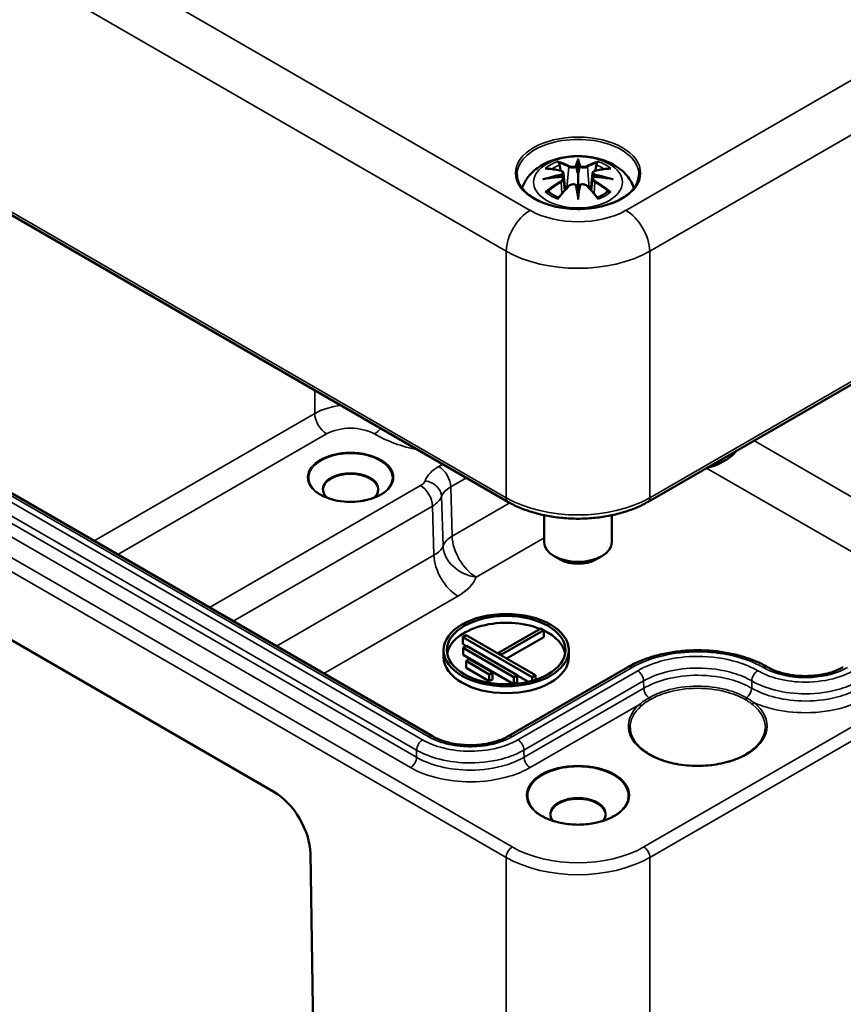
# Model space of a CAD drawing. Units: millimetres. Extents: x 0 to 594, y 0 to 420.
# Drawn here: x 178 to 226, y 275 to 333 of the extents above; entities that cross this region are included whole.
import ezdxf

# ---------------------------------------------------------------- set-up
doc = ezdxf.new("R2010")
doc.units = ezdxf.units.MM
for name, color, linetype, lineweight in [('Bemaßung (ISO)', 7, 'Continuous', 25), ('Sichtbar (ISO)', 7, 'Continuous', 50), ('Sichtbar schmal (ISO)', 7, 'Continuous', 35)]:
    doc.layers.add(name, color=color, linetype=linetype, lineweight=lineweight)
doc.styles.add('Notiztext (DIN)', font='isocpeur.ttf')
doc.dimstyles.new('Standard (DIN)', dxfattribs={"dimtxt": 3.5, "dimasz": 2.5, "dimexe": 3.175, "dimexo": 0.8, "dimgap": 0.8, "dimtad": 1, "dimrnd": 1e-08, "dimzin": 0, "dimtxsty": 'Notiztext (DIN)', "dimcen": 0.09, "dimdle": 10, "dimclrd": 256, "dimclre": 256, "dimclrt": 256, "dimadec": 0, "dimazin": 0, "dimtfac": 1, "dimtmove": 0, "dimatfit": 3, "dimfxl": 1, "dimtolj": 1, "dimtzin": 0, "dimlwd": -1, "dimlwe": -1, "dimarcsym": 0})

# ---------------------------------------------------------------- blocks, each defined once
blk = doc.blocks.new('*D32')
at = {"layer": 'Bemaßung (ISO)', "transparency": 16777216}
for p, q in [((156.255, 291.376), (156.926, 247.337)), ((195.355, 255.165), (195.817, 224.884)), ((159.035, 249.786), (193.596, 229.832))]:
    blk.add_line(p, q, dxfattribs=at)
for points in [[(159.243, 250.147), (158.827, 249.425), (156.87, 251.036)], [(193.804, 230.193), (193.387, 229.472), (195.761, 228.582)]]:
    blk.add_solid(points, dxfattribs=at)
at = {"layer": 'Defpoints', "color": 0, "transparency": 16777216}
for p in [(156.24, 292.308), (195.341, 256.097), (195.761, 228.582)]:
    blk.add_point(p, dxfattribs=at)
at = {"layer": 'Bemaßung (ISO)', "transparency": 16777216, "insert": (176.83, 243.705), "char_height": 3.5, "attachment_point": 1, "rotation": 330, "style": 'Notiztext (DIN)'}
blk.add_mtext('\\A1;{\\Q-30.874;\\W0.816;\\H0.809x;55}', dxfattribs=at)

msp = doc.modelspace()

# ---------------------------------------------------------------- linework, layer by layer
at = {"layer": 'Sichtbar (ISO)'}
for p, q in [((144.373, 340.307), (206.588, 304.388)), ((214.865, 304.388), (277.079, 340.307)), ((210.726, 324.48), (210.726, 323.759)), ((209.867, 323.802), (209.973, 322.819)), ((209.867, 323.46), (209.94, 322.782)), ((211.585, 323.802), (211.479, 322.819)), ((211.585, 323.46), (211.512, 322.782)), ((210.726, 322.504), (210.726, 322.632)), ((202.125, 290.542), (154.041, 318.304)), ((158.115, 307.268), (192.763, 287.264)), ((219.125, 306.673), (219.479, 306.87)), ((208.726, 303.596), (208.726, 301.997)), ((212.726, 303.596), (212.726, 301.997)), ((209.665, 300.976), (209.312, 301.18)), ((211.787, 300.976), (212.14, 301.18)), ((206.031, 295.461), (208.534, 296.906)), ((208.705, 296.808), (206.202, 295.363)), ((208.534, 296.906), (208.705, 296.808)), ((208.705, 296.399), (208.705, 296.808)), ((203.916, 296.4), (204.11, 296.512)), ((208.012, 294.035), (203.916, 296.4)), ((203.916, 295.991), (203.916, 296.4)), ((204.11, 296.512), (208.206, 294.147)), ((208.705, 296.399), (206.505, 295.129)), ((202.783, 295.628), (202.783, 295.22)), ((204.126, 295.87), (203.916, 295.991)), ((203.939, 295.763), (204.133, 295.875)), ((206.936, 294.032), (203.939, 295.763)), ((203.939, 295.354), (203.939, 295.763)), ((204.133, 295.875), (207.13, 294.144)), ((206.202, 295.363), (206.031, 295.461)), ((206.031, 295.403), (206.031, 295.461)), ((210.183, 295.628), (210.183, 295.22)), ((206.936, 293.624), (203.939, 295.354)), ((204.11, 294.987), (204.304, 295.099)), ((205.486, 294.192), (204.11, 294.987)), ((204.11, 294.578), (204.11, 294.987)), ((204.304, 295.099), (205.68, 294.304)), ((206.202, 295.304), (206.202, 295.363)), ((205.486, 293.784), (204.11, 294.578)), ((205.68, 294.304), (205.486, 294.192)), ((205.68, 293.896), (205.68, 294.304)), ((213.671, 294.625), (206.599, 290.542)), ((221.924, 294.625), (221.923, 294.625)), ((205.486, 293.784), (205.486, 294.192)), ((205.68, 293.896), (205.486, 293.784)), ((207.13, 294.144), (206.936, 294.032)), ((206.936, 293.624), (206.936, 294.032)), ((207.13, 293.736), (206.937, 293.624)), ((207.13, 293.736), (207.13, 294.144)), ((207.792, 293.754), (207.13, 294.136)), ((208.206, 294.147), (208.012, 294.035)), ((208.012, 293.81), (208.012, 294.035)), ((208.206, 293.869), (208.206, 294.147)), ((194.922, 283.611), (195.341, 256.097))]:
    msp.add_line(p, q, dxfattribs=at)
for centre, major_axis, ratio, start_param, end_param in [((210.558, 324.709), (-0.258, 1.237), 0.036814, 2.026405, 2.439082), ((210.894, 324.709), (-0.258, -1.237), 0.036814, 0.70251, 1.115188), ((209.571, 324.139), (0.022, -1.368), 0.166237, 1.145796, 1.219537), ((211.881, 324.139), (0.022, 1.368), 0.166237, 1.922055, 1.995797), ((210.558, 323.375), (0.262, -1.21), 0.006801, 0.908218, 1.320895), ((210.894, 323.375), (0.262, 1.21), 0.006801, 1.820698, 2.233375), ((217.797, 307.875), (2.421, 0), 0.57735, 5.065032, 5.930542), ((217.797, 307.467), (1.913, 0), 0.57735, 5.019745, 5.480021), ((210.726, 301.997), (2, 0), 0.57735, 3.141593, 6.283185), ((210.726, 301.589), (1.5, 0), 0.57735, 3.926991, 5.497787), ((206.483, 295.22), (-3.5, 0), 0.57735, 4.103709, 6.181997), ((206.483, 295.22), (3.5, 0), 0.57735, 0.101188, 0.883069), ((206.483, 295.22), (3.7, 0), 0.57735, 3.141593, 6.283185), ((192.8, 284.836), (1.539, -2.575), 0.567186, 0.776823, 2.347619)]:
    msp.add_ellipse(centre, major_axis=major_axis, ratio=ratio, start_param=start_param, end_param=end_param, dxfattribs=at)
for major_axis in [(3.7, 0), (3.5, 0)]:
    msp.add_ellipse((206.483, 295.628), major_axis=major_axis, ratio=0.57735, dxfattribs=at)
for points, knots in [([(207.424, 322.912), (207.431, 322.936), (207.44, 322.96), (207.533, 323.218), (207.657, 323.427), (207.978, 323.831), (208.185, 324.012), (208.69, 324.351), (208.997, 324.491), (209.666, 324.704), (210.031, 324.77), (210.764, 324.818), (211.131, 324.802), (211.851, 324.687), (212.203, 324.589), (212.866, 324.294), (213.179, 324.099), (213.67, 323.614), (213.864, 323.347), (214.002, 322.989), (214.016, 322.951), (214.028, 322.912)], [4.11061, 4.11061, 4.11061, 4.11061, 4.133136, 4.133136, 4.357122, 4.357122, 4.636026, 4.636026, 4.993797, 4.993797, 5.383142, 5.383142, 5.767473, 5.767473, 6.153925, 6.153925, 6.539044, 6.539044, 6.848534, 6.848534, 6.884964, 6.884964, 6.884964, 6.884964]), ([(210.726, 324.637), (210.726, 324.636), (210.726, 324.635), (210.726, 324.595), (210.726, 324.545), (210.726, 324.504), (210.726, 324.496), (210.726, 324.486), (210.726, 324.483), (210.726, 324.48)], [-0.02418649, -0.02418649, -0.02418649, -0.02418649, -0.02384234, -0.02384234, -0.00425843, -0.00425843, -0.00098565, -0.00098565, 0, 0, 0, 0]), ([(208.794, 324.068), (208.795, 324.068), (208.796, 324.068), (208.815, 324.071), (208.834, 324.073), (208.853, 324.071)], [-0.000213151, -0.000213151, -0.000213151, -0.000213151, 0, 0, 0.006020995, 0.006020995, 0.006020995, 0.006020995]), ([(208.853, 324.071), (208.909, 324.068), (208.965, 324.063), (209.079, 324.051), (209.137, 324.044), (209.252, 324.028), (209.31, 324.019), (209.427, 323.999), (209.485, 323.988), (209.603, 323.963), (209.662, 323.95), (209.722, 323.936)], [2.7936645, 2.7936645, 2.7936645, 2.7936645, 2.8281249, 2.8281249, 2.8625854, 2.8625854, 2.8970458, 2.8970458, 2.9315063, 2.9315063, 2.9659667, 2.9659667, 2.9659667, 2.9659667]), ([(209.58, 324.417), (209.579, 324.42), (209.577, 324.422), (209.568, 324.436), (209.562, 324.448), (209.549, 324.475), (209.543, 324.488), (209.539, 324.497), (209.539, 324.497), (209.539, 324.498)], [0.05525613, 0.05525613, 0.05525613, 0.05525613, 0.05672679, 0.05672679, 0.06404295, 0.06404295, 0.07427675, 0.07427675, 0.07452176, 0.07452176, 0.07452176, 0.07452176]), ([(209.58, 324.417), (209.582, 324.415), (209.584, 324.412), (209.598, 324.39), (209.612, 324.364), (209.628, 324.321), (209.635, 324.298), (209.639, 324.277)], [0.03721232, 0.03721232, 0.03721232, 0.03721232, 0.03823639, 0.03823639, 0.04585762, 0.04585762, 0.05210577, 0.05210577, 0.05210577, 0.05210577]), ([(210.63, 324.164), (210.629, 324.17), (210.627, 324.175), (210.621, 324.186), (210.617, 324.191), (210.608, 324.2), (210.603, 324.204), (210.593, 324.21), (210.587, 324.212), (210.582, 324.213), (210.582, 324.213), (210.582, 324.213)], [0, 0, 0, 0, 0.001839132, 0.001839132, 0.003776606, 0.003776606, 0.005601033, 0.005601033, 0.007464701, 0.007464701, 0.007505488, 0.007505488, 0.007505488, 0.007505488]), ([(210.823, 324.164), (210.822, 324.164), (210.822, 324.163), (210.822, 324.161), (210.821, 324.158), (210.821, 324.156)], [0.012532802, 0.012532802, 0.012532802, 0.012532802, 0.012775146, 0.012775146, 0.014086245, 0.014086245, 0.014086245, 0.014086245]), ([(210.87, 324.213), (210.87, 324.213), (210.87, 324.213), (210.865, 324.212), (210.859, 324.21), (210.849, 324.204), (210.844, 324.2), (210.835, 324.191), (210.831, 324.186), (210.825, 324.175), (210.823, 324.17), (210.823, 324.164)], [-0.000040907, -0.000040907, -0.000040907, -0.000040907, 0, 0, 0.001869145, 0.001869145, 0.003698934, 0.003698934, 0.005642101, 0.005642101, 0.007486638, 0.007486638, 0.007486638, 0.007486638]), ([(211.73, 323.936), (211.79, 323.95), (211.849, 323.963), (211.967, 323.988), (212.025, 323.999), (212.142, 324.019), (212.2, 324.028), (212.315, 324.044), (212.373, 324.051), (212.487, 324.063), (212.543, 324.068), (212.599, 324.071)], [3.3172186, 3.3172186, 3.3172186, 3.3172186, 3.351679, 3.351679, 3.3861395, 3.3861395, 3.4205999, 3.4205999, 3.4550604, 3.4550604, 3.4895209, 3.4895209, 3.4895209, 3.4895209]), ([(211.813, 324.277), (211.817, 324.298), (211.824, 324.321), (211.84, 324.364), (211.854, 324.39), (211.868, 324.412), (211.87, 324.415), (211.872, 324.417)], [0.0701982, 0.0701982, 0.0701982, 0.0701982, 0.07644635, 0.07644635, 0.08406758, 0.08406758, 0.08509165, 0.08509165, 0.08509165, 0.08509165]), ([(211.913, 324.498), (211.913, 324.497), (211.913, 324.497), (211.908, 324.488), (211.903, 324.474), (211.889, 324.445), (211.882, 324.432), (211.873, 324.419), (211.872, 324.418), (211.872, 324.417)], [-0.0002133, -0.0002133, -0.0002133, -0.0002133, 0, 0, 0.00914203, 0.00914203, 0.01622314, 0.01622314, 0.01656702, 0.01656702, 0.01656702, 0.01656702]), ([(212.599, 324.071), (212.618, 324.073), (212.637, 324.071), (212.656, 324.068), (212.657, 324.068), (212.658, 324.068)], [0.067360952, 0.067360952, 0.067360952, 0.067360952, 0.074277719, 0.074277719, 0.074522912, 0.074522912, 0.074522912, 0.074522912]), ([(214.324, 323.691), (214.319, 323.47), (214.249, 323.247), (213.985, 322.831), (213.796, 322.637), (213.322, 322.294), (213.038, 322.145), (212.402, 321.904), (212.049, 321.812), (211.31, 321.696), (210.923, 321.672), (210.156, 321.694), (209.776, 321.741), (209.061, 321.9), (208.726, 322.012), (208.138, 322.289), (207.884, 322.454), (207.48, 322.817), (207.33, 323.015), (207.168, 323.374), (207.131, 323.533), (207.128, 323.691)], [5.51013, 5.51013, 5.51013, 5.51013, 5.849189, 5.849189, 6.172142, 6.172142, 6.487707, 6.487707, 6.803335, 6.803335, 7.119743, 7.119743, 7.436377, 7.436377, 7.752574, 7.752574, 8.067955, 8.067955, 8.38448, 8.38448, 8.627037, 8.627037, 8.627037, 8.627037]), ([(208.648, 323.437), (208.651, 323.438), (208.653, 323.438), (208.728, 323.459), (208.796, 323.473), (208.854, 323.483)], [-0.02418649, -0.02418649, -0.02418649, -0.02418649, -0.02384234, -0.02384234, -0.01301311, -0.01301311, -0.01301311, -0.01301311]), ([(209.776, 323.583), (209.714, 323.579), (209.652, 323.575), (209.527, 323.566), (209.465, 323.561), (209.342, 323.549), (209.28, 323.542), (209.158, 323.527), (209.097, 323.519), (208.975, 323.502), (208.914, 323.493), (208.854, 323.483)], [3.2877884, 3.2877884, 3.2877884, 3.2877884, 3.3174381, 3.3174381, 3.3470878, 3.3470878, 3.3767375, 3.3767375, 3.4063873, 3.4063873, 3.436037, 3.436037, 3.436037, 3.436037]), ([(209.722, 323.936), (209.736, 323.932), (209.75, 323.928), (209.777, 323.917), (209.789, 323.91), (209.813, 323.895), (209.823, 323.886), (209.842, 323.866), (209.85, 323.855), (209.862, 323.83), (209.866, 323.816), (209.867, 323.802)], [0.16533437, 0.16533437, 0.16533437, 0.16533437, 0.16998691, 0.16998691, 0.17463945, 0.17463945, 0.17929198, 0.17929198, 0.18394452, 0.18394452, 0.18859706, 0.18859706, 0.18859706, 0.18859706]), ([(209.759, 323.739), (209.759, 323.739), (209.759, 323.738), (209.763, 323.736), (209.766, 323.732), (209.772, 323.724), (209.775, 323.719), (209.781, 323.709), (209.783, 323.703), (209.788, 323.691), (209.79, 323.685), (209.791, 323.68)], [-0.000040907, -0.000040907, -0.000040907, -0.000040907, 0, 0, 0.001869145, 0.001869145, 0.003698934, 0.003698934, 0.005642102, 0.005642102, 0.007486638, 0.007486638, 0.007486638, 0.007486638]), ([(209.783, 323.581), (209.781, 323.582), (209.78, 323.583), (209.775, 323.583), (209.772, 323.582), (209.766, 323.578), (209.763, 323.576), (209.759, 323.572), (209.759, 323.572), (209.759, 323.572)], [0.002623384, 0.002623384, 0.002623384, 0.002623384, 0.003776606, 0.003776606, 0.005601033, 0.005601033, 0.007464701, 0.007464701, 0.007505488, 0.007505488, 0.007505488, 0.007505488]), ([(209.783, 323.581), (209.792, 323.576), (209.8, 323.57), (209.816, 323.557), (209.824, 323.55), (209.837, 323.534), (209.843, 323.526), (209.853, 323.509), (209.857, 323.499), (209.864, 323.48), (209.866, 323.47), (209.867, 323.46)], [0.1225087, 0.1225087, 0.1225087, 0.1225087, 0.12578722, 0.12578722, 0.12906573, 0.12906573, 0.13234425, 0.13234425, 0.13562276, 0.13562276, 0.13890128, 0.13890128, 0.13890128, 0.13890128]), ([(209.791, 323.68), (209.791, 323.68), (209.791, 323.679), (209.792, 323.677), (209.792, 323.674), (209.792, 323.672)], [0.012532802, 0.012532802, 0.012532802, 0.012532802, 0.012775146, 0.012775146, 0.014086245, 0.014086245, 0.014086245, 0.014086245]), ([(210.726, 323.759), (210.726, 323.649), (210.726, 323.54), (210.726, 323.188), (210.726, 322.898), (210.726, 322.632)], [-16.8919072, -16.8919072, -16.8919072, -16.8919072, -16.8584313, -16.8584313, -16.7730823, -16.7730823, -16.7730823, -16.7730823]), ([(211.585, 323.802), (211.586, 323.816), (211.59, 323.83), (211.602, 323.855), (211.61, 323.866), (211.629, 323.886), (211.639, 323.895), (211.663, 323.91), (211.675, 323.917), (211.702, 323.928), (211.716, 323.932), (211.73, 323.936)], [0.14207168, 0.14207168, 0.14207168, 0.14207168, 0.14672422, 0.14672422, 0.15137675, 0.15137675, 0.15602929, 0.15602929, 0.16068183, 0.16068183, 0.16533437, 0.16533437, 0.16533437, 0.16533437]), ([(211.585, 323.46), (211.586, 323.47), (211.588, 323.48), (211.595, 323.499), (211.599, 323.509), (211.609, 323.526), (211.615, 323.534), (211.628, 323.55), (211.636, 323.557), (211.652, 323.57), (211.66, 323.576), (211.669, 323.581)], [0.35710183, 0.35710183, 0.35710183, 0.35710183, 0.36038035, 0.36038035, 0.36365886, 0.36365886, 0.36693738, 0.36693738, 0.37021589, 0.37021589, 0.37349441, 0.37349441, 0.37349441, 0.37349441]), ([(211.661, 323.68), (211.662, 323.685), (211.664, 323.691), (211.669, 323.703), (211.671, 323.709), (211.677, 323.719), (211.68, 323.724), (211.686, 323.732), (211.689, 323.736), (211.693, 323.738), (211.693, 323.739), (211.693, 323.739)], [0, 0, 0, 0, 0.001839132, 0.001839132, 0.003776606, 0.003776606, 0.005601033, 0.005601033, 0.007464701, 0.007464701, 0.007505488, 0.007505488, 0.007505488, 0.007505488]), ([(211.693, 323.572), (211.693, 323.572), (211.693, 323.572), (211.689, 323.576), (211.686, 323.578), (211.68, 323.582), (211.677, 323.583), (211.673, 323.583), (211.671, 323.582), (211.669, 323.581)], [-0.000040907, -0.000040907, -0.000040907, -0.000040907, 0, 0, 0.001869145, 0.001869145, 0.003698934, 0.003698934, 0.004855544, 0.004855544, 0.004855544, 0.004855544]), ([(212.598, 323.483), (212.538, 323.493), (212.477, 323.502), (212.355, 323.519), (212.294, 323.527), (212.172, 323.542), (212.11, 323.549), (211.987, 323.561), (211.925, 323.566), (211.8, 323.575), (211.738, 323.579), (211.676, 323.583)], [2.8471483, 2.8471483, 2.8471483, 2.8471483, 2.876798, 2.876798, 2.9064478, 2.9064478, 2.9360975, 2.9360975, 2.9657472, 2.9657472, 2.9953969, 2.9953969, 2.9953969, 2.9953969]), ([(212.598, 323.483), (212.656, 323.473), (212.724, 323.459), (212.799, 323.438), (212.801, 323.438), (212.804, 323.437)], [-0.02286208, -0.02286208, -0.02286208, -0.02286208, 0, 0, 0.00072655, 0.00072655, 0.00072655, 0.00072655]), ([(209.563, 322.336), (209.603, 322.387), (209.644, 322.436), (209.725, 322.535), (209.766, 322.583), (209.848, 322.679), (209.89, 322.726), (209.972, 322.818), (210.013, 322.864), (210.096, 322.953), (210.138, 322.997), (210.179, 323.04)], [2.8000643, 2.8000643, 2.8000643, 2.8000643, 2.8332448, 2.8332448, 2.8664253, 2.8664253, 2.8996057, 2.8996057, 2.9327862, 2.9327862, 2.9659667, 2.9659667, 2.9659667, 2.9659667]), ([(210.179, 323.04), (210.199, 323.061), (210.224, 323.08), (210.278, 323.11), (210.308, 323.122), (210.371, 323.138), (210.403, 323.142), (210.469, 323.143), (210.501, 323.139), (210.563, 323.124), (210.593, 323.113), (210.619, 323.098)], [0.16533437, 0.16533437, 0.16533437, 0.16533437, 0.17389707, 0.17389707, 0.18245978, 0.18245978, 0.19102249, 0.19102249, 0.19958519, 0.19958519, 0.2081479, 0.2081479, 0.2081479, 0.2081479]), ([(210.582, 323.097), (210.582, 323.097), (210.582, 323.097), (210.587, 323.099), (210.593, 323.101), (210.603, 323.102), (210.608, 323.102), (210.617, 323.1), (210.621, 323.098), (210.627, 323.092), (210.629, 323.089), (210.63, 323.085)], [-0.000040907, -0.000040907, -0.000040907, -0.000040907, 0, 0, 0.001869145, 0.001869145, 0.003698934, 0.003698934, 0.005642101, 0.005642101, 0.007486638, 0.007486638, 0.007486638, 0.007486638]), ([(210.63, 323.085), (210.63, 323.084), (210.63, 323.084), (210.63, 323.082), (210.631, 323.08), (210.631, 323.078)], [0.012532802, 0.012532802, 0.012532802, 0.012532802, 0.012775146, 0.012775146, 0.014086245, 0.014086245, 0.014086245, 0.014086245]), ([(210.823, 323.085), (210.823, 323.089), (210.825, 323.092), (210.831, 323.098), (210.835, 323.1), (210.844, 323.102), (210.849, 323.102), (210.859, 323.101), (210.865, 323.099), (210.87, 323.097), (210.87, 323.097), (210.87, 323.097)], [0, 0, 0, 0, 0.001839132, 0.001839132, 0.003776606, 0.003776606, 0.005601033, 0.005601033, 0.007464701, 0.007464701, 0.007505488, 0.007505488, 0.007505488, 0.007505488]), ([(210.833, 323.098), (210.859, 323.113), (210.889, 323.124), (210.951, 323.139), (210.983, 323.143), (211.049, 323.142), (211.081, 323.138), (211.144, 323.122), (211.174, 323.11), (211.228, 323.08), (211.253, 323.061), (211.273, 323.04)], [0.12252084, 0.12252084, 0.12252084, 0.12252084, 0.13108355, 0.13108355, 0.13964625, 0.13964625, 0.14820896, 0.14820896, 0.15677166, 0.15677166, 0.16533437, 0.16533437, 0.16533437, 0.16533437]), ([(211.273, 323.04), (211.314, 322.997), (211.356, 322.953), (211.439, 322.864), (211.48, 322.818), (211.562, 322.726), (211.604, 322.679), (211.686, 322.583), (211.727, 322.535), (211.808, 322.436), (211.849, 322.387), (211.889, 322.336)], [3.3172186, 3.3172186, 3.3172186, 3.3172186, 3.3503991, 3.3503991, 3.3835796, 3.3835796, 3.4167601, 3.4167601, 3.4499405, 3.4499405, 3.483121, 3.483121, 3.483121, 3.483121]), ([(208.935, 322.722), (208.932, 322.722), (208.93, 322.721), (208.913, 322.721), (208.897, 322.72), (208.852, 322.714), (208.824, 322.708), (208.796, 322.697), (208.795, 322.697), (208.794, 322.697)], [0.05525664, 0.05525664, 0.05525664, 0.05525664, 0.05672921, 0.05672921, 0.06404696, 0.06404696, 0.07427772, 0.07427772, 0.07452291, 0.07452291, 0.07452291, 0.07452291]), ([(208.935, 322.722), (208.937, 322.722), (208.94, 322.722), (208.963, 322.721), (208.984, 322.715), (209.005, 322.702), (209.01, 322.698), (209.015, 322.694)], [0.03721232, 0.03721232, 0.03721232, 0.03721232, 0.03823639, 0.03823639, 0.04585762, 0.04585762, 0.04849699, 0.04849699, 0.04849699, 0.04849699]), ([(209.583, 322.362), (209.545, 322.377), (209.508, 322.392), (209.425, 322.428), (209.381, 322.45), (209.297, 322.495), (209.256, 322.518), (209.18, 322.566), (209.144, 322.591), (209.076, 322.641), (209.045, 322.667), (209.016, 322.694)], [2.9435007, 2.9435007, 2.9435007, 2.9435007, 3.0117279, 3.0117279, 3.0980618, 3.0980618, 3.1843956, 3.1843956, 3.2707294, 3.2707294, 3.3570633, 3.3570633, 3.3570633, 3.3570633]), ([(209.539, 322.267), (209.539, 322.268), (209.539, 322.268), (209.544, 322.293), (209.549, 322.313), (209.559, 322.33), (209.561, 322.333), (209.563, 322.336)], [-0.0002133, -0.0002133, -0.0002133, -0.0002133, 0, 0, 0.00914203, 0.00914203, 0.0112954, 0.0112954, 0.0112954, 0.0112954]), ([(210.726, 322.238), (210.726, 322.24), (210.726, 322.242), (210.726, 322.355), (210.726, 322.442), (210.726, 322.489), (210.726, 322.497), (210.726, 322.503), (210.726, 322.504), (210.726, 322.504)], [-0.02418649, -0.02418649, -0.02418649, -0.02418649, -0.02384234, -0.02384234, -0.00425843, -0.00425843, -0.00098565, -0.00098565, 0, 0, 0, 0]), ([(212.437, 322.694), (212.407, 322.667), (212.376, 322.641), (212.308, 322.591), (212.272, 322.566), (212.196, 322.518), (212.155, 322.495), (212.071, 322.45), (212.027, 322.428), (211.944, 322.392), (211.907, 322.377), (211.869, 322.362)], [1.3553257, 1.3553257, 1.3553257, 1.3553257, 1.4416595, 1.4416595, 1.5279934, 1.5279934, 1.6143272, 1.6143272, 1.7006611, 1.7006611, 1.7688882, 1.7688882, 1.7688882, 1.7688882]), ([(211.889, 322.336), (211.892, 322.333), (211.894, 322.33), (211.903, 322.312), (211.909, 322.292), (211.913, 322.268), (211.913, 322.268), (211.913, 322.267)], [0.06130162, 0.06130162, 0.06130162, 0.06130162, 0.06404295, 0.06404295, 0.07427675, 0.07427675, 0.07452176, 0.07452176, 0.07452176, 0.07452176]), ([(212.437, 322.694), (212.442, 322.698), (212.447, 322.702), (212.468, 322.715), (212.489, 322.721), (212.512, 322.722), (212.515, 322.722), (212.517, 322.722)], [0.07380845, 0.07380845, 0.07380845, 0.07380845, 0.07644635, 0.07644635, 0.08406758, 0.08406758, 0.08509165, 0.08509165, 0.08509165, 0.08509165]), ([(212.658, 322.697), (212.657, 322.697), (212.656, 322.697), (212.627, 322.708), (212.598, 322.714), (212.551, 322.72), (212.533, 322.721), (212.519, 322.722), (212.518, 322.722), (212.517, 322.722)], [-0.00021315, -0.00021315, -0.00021315, -0.00021315, 0, 0, 0.00914199, 0.00914199, 0.01622287, 0.01622287, 0.01656716, 0.01656716, 0.01656716, 0.01656716]), ([(199.038, 304.802), (198.858, 304.698), (198.648, 304.61), (198.189, 304.474), (197.939, 304.427), (197.426, 304.38), (197.162, 304.379), (196.649, 304.426), (196.399, 304.473), (195.938, 304.608), (195.727, 304.696), (195.545, 304.801), (195.545, 304.801), (195.544, 304.802)], [0, 0, 0, 0, 0.313052, 0.313052, 0.627099, 0.627099, 0.941258, 0.941258, 1.255417, 1.255417, 1.569473, 1.569473, 1.570796, 1.570796, 1.570796, 1.570796]), ([(195.67, 305.083), (195.67, 305.04), (195.676, 304.997), (195.699, 304.911), (195.717, 304.868), (195.765, 304.782), (195.796, 304.739), (195.852, 304.676), (195.872, 304.655), (195.895, 304.634)], [3.9269908, 3.9269908, 3.9269908, 3.9269908, 4.0840704, 4.0840704, 4.2411501, 4.2411501, 4.3982297, 4.3982297, 4.4801897, 4.4801897, 4.4801897, 4.4801897]), ([(198.687, 304.634), (198.709, 304.655), (198.73, 304.676), (198.786, 304.739), (198.816, 304.782), (198.865, 304.868), (198.883, 304.911), (198.906, 304.997), (198.912, 305.04), (198.912, 305.083)], [0.2321993, 0.2321993, 0.2321993, 0.2321993, 0.3141593, 0.3141593, 0.4712389, 0.4712389, 0.6283185, 0.6283185, 0.7853982, 0.7853982, 0.7853982, 0.7853982]), ([(206.588, 304.388), (206.811, 304.259), (207.049, 304.141), (207.551, 303.931), (207.815, 303.837), (208.362, 303.676), (208.645, 303.609), (209.224, 303.5), (209.521, 303.459), (210.12, 303.404), (210.423, 303.391), (211.029, 303.391), (211.332, 303.404), (211.931, 303.459), (212.228, 303.5), (212.807, 303.609), (213.09, 303.676), (213.637, 303.837), (213.901, 303.931), (214.403, 304.141), (214.641, 304.259), (214.865, 304.388)], [-0.785246, -0.785246, -0.785246, -0.785246, -0.628197, -0.628197, -0.471148, -0.471148, -0.314098, -0.314098, -0.157049, -0.157049, 0, 0, 0.157049, 0.157049, 0.314098, 0.314098, 0.471148, 0.471148, 0.628197, 0.628197, 0.785246, 0.785246, 0.785246, 0.785246]), ([(221.923, 294.625), (221.702, 294.753), (221.463, 294.871), (220.961, 295.082), (220.696, 295.175), (220.151, 295.335), (219.871, 295.402), (219.292, 295.51), (218.995, 295.552), (218.395, 295.606), (218.093, 295.62), (217.491, 295.619), (217.188, 295.605), (216.588, 295.55), (216.291, 295.509), (215.714, 295.4), (215.433, 295.333), (214.89, 295.172), (214.629, 295.08), (214.13, 294.87), (213.892, 294.753), (213.671, 294.625)], [-0.8566422, -0.8566422, -0.8566422, -0.8566422, -0.770978, -0.770978, -0.6853138, -0.6853138, -0.5996496, -0.5996496, -0.5139853, -0.5139853, -0.4283211, -0.4283211, -0.3426569, -0.3426569, -0.2569927, -0.2569927, -0.1713284, -0.1713284, -0.0856642, -0.0856642, 0, 0, 0, 0]), ([(226.398, 294.625), (226.193, 294.506), (225.945, 294.399), (225.398, 294.23), (225.098, 294.168), (224.468, 294.096), (224.144, 294.088), (223.5, 294.127), (223.183, 294.175), (222.601, 294.32), (222.333, 294.417), (222.04, 294.561), (221.981, 294.592), (221.924, 294.625)], [-0.5496368, -0.5496368, -0.5496368, -0.5496368, -0.4470041, -0.4470041, -0.3431848, -0.3431848, -0.2383307, -0.2383307, -0.1331098, -0.1331098, -0.0281907, -0.0281907, 0, 0, 0, 0]), ([(221.796, 291.045), (221.794, 290.798), (221.72, 290.551), (221.434, 290.087), (221.227, 289.87), (220.705, 289.486), (220.392, 289.318), (219.689, 289.046), (219.298, 288.942), (218.478, 288.809), (218.049, 288.781), (217.196, 288.802), (216.773, 288.852), (215.975, 289.025), (215.602, 289.148), (214.943, 289.454), (214.658, 289.636), (214.202, 290.039), (214.033, 290.259), (213.843, 290.67), (213.799, 290.857), (213.798, 291.045)], [5.502724, 5.502724, 5.502724, 5.502724, 5.839774, 5.839774, 6.162869, 6.162869, 6.478933, 6.478933, 6.794974, 6.794974, 7.111722, 7.111722, 7.42869, 7.42869, 7.745278, 7.745278, 8.061132, 8.061132, 8.377937, 8.377937, 8.634443, 8.634443, 8.634443, 8.634443]), ([(206.599, 290.542), (206.394, 290.424), (206.146, 290.317), (205.599, 290.148), (205.299, 290.085), (204.669, 290.014), (204.345, 290.005), (203.701, 290.045), (203.384, 290.093), (202.802, 290.237), (202.534, 290.334), (202.241, 290.478), (202.182, 290.51), (202.125, 290.542)], [-0.5496368, -0.5496368, -0.5496368, -0.5496368, -0.4470041, -0.4470041, -0.3431848, -0.3431848, -0.2383307, -0.2383307, -0.1331098, -0.1331098, -0.0281907, -0.0281907, 0, 0, 0, 0]), ([(212.827, 285.818), (212.609, 285.693), (212.356, 285.586), (211.802, 285.423), (211.501, 285.367), (210.884, 285.31), (210.568, 285.31), (209.951, 285.367), (209.651, 285.423), (209.096, 285.586), (208.843, 285.693), (208.625, 285.818)], [0, 0, 0, 0, 0.314159, 0.314159, 0.628319, 0.628319, 0.942478, 0.942478, 1.256637, 1.256637, 1.570796, 1.570796, 1.570796, 1.570796]), ([(209.105, 285.895), (209.105, 285.852), (209.111, 285.809), (209.134, 285.723), (209.152, 285.68), (209.193, 285.607), (209.213, 285.577), (209.236, 285.548)], [3.9269908, 3.9269908, 3.9269908, 3.9269908, 4.0840704, 4.0840704, 4.2411501, 4.2411501, 4.3514691, 4.3514691, 4.3514691, 4.3514691]), ([(212.216, 285.548), (212.239, 285.577), (212.259, 285.607), (212.3, 285.68), (212.318, 285.723), (212.341, 285.809), (212.347, 285.852), (212.347, 285.895)], [0.3609199, 0.3609199, 0.3609199, 0.3609199, 0.4712389, 0.4712389, 0.6283185, 0.6283185, 0.7853982, 0.7853982, 0.7853982, 0.7853982])]:
    msp.add_open_spline(points, degree=3, knots=knots, dxfattribs=at)
for points, weights in [([(209.706, 323.94), (209.674, 324.101), (209.639, 324.277)], [1.01250885713, 1.00948357397, 1.00488362486]), ([(211.813, 324.277), (211.778, 324.101), (211.746, 323.94)], [1.00488362486, 1.00948357397, 1.01250885713])]:
    msp.add_rational_spline(points, weights, degree=2, dxfattribs=at)
for points in [[(210.631, 324.156), (210.63, 324.159), (210.63, 324.161), (210.63, 324.164)], [(211.66, 323.672), (211.66, 323.675), (211.66, 323.677), (211.661, 323.68)], [(210.821, 323.078), (210.822, 323.08), (210.822, 323.083), (210.823, 323.085)]]:
    msp.add_open_spline(points, degree=3, dxfattribs=at)
at = {"layer": 'Sichtbar schmal (ISO)'}
for p, q in [((207.898, 321.604), (146.117, 357.274)), ((275.335, 357.274), (213.554, 321.604)), ((144.703, 354.853), (206.484, 319.183)), ((214.968, 319.183), (276.749, 354.853)), ((206.484, 304.624), (144.27, 340.543)), ((277.182, 340.543), (214.968, 304.624)), ((210.174, 324.166), (210.069, 322.924)), ((211.278, 324.166), (211.383, 322.924)), ((209.739, 323.277), (209.778, 322.597)), ((211.713, 323.277), (211.674, 322.597)), ((206.838, 284), (144.623, 319.919)), ((276.829, 319.919), (214.615, 284)), ((144.27, 319.3), (206.484, 283.38)), ((214.968, 283.38), (277.182, 319.3)), ((206.484, 319.183), (206.484, 304.624)), ((214.968, 304.624), (214.968, 319.183)), ((153.791, 318.279), (201.875, 290.518)), ((201.546, 290.328), (153.462, 318.089)), ((201.186, 289.296), (153.103, 317.058)), ((153.109, 317.484), (201.193, 289.723)), ((152.749, 316.452), (200.833, 288.691)), ((195.17, 310.979), (195.17, 309.605)), ((195.17, 309.605), (182.139, 302.082)), ((183.54, 301.272), (195.877, 308.395)), ((198.705, 308.395), (198.706, 308.394)), ((235.344, 299.79), (221.122, 308.001)), ((202.736, 306.611), (202.497, 306.473)), ((218.319, 306.382), (232.54, 298.171)), ((201.423, 305.348), (188.952, 298.148)), ((203.204, 305.263), (204.138, 305.802)), ((203.291, 302.362), (203.204, 305.263)), ((202.755, 301.789), (202.667, 304.706)), ((206.695, 304.327), (203.291, 302.362)), ((190.354, 297.339), (202.13, 304.138)), ((202.13, 304.138), (202.218, 301.237)), ((204.705, 299.941), (208.726, 302.262)), ((202.218, 301.237), (192.909, 295.863)), ((195.713, 294.244), (203.632, 298.816)), ((206.849, 290.518), (213.921, 294.601)), ((214.25, 294.411), (207.178, 290.328)), ((221.345, 294.41), (221.344, 294.411)), ((221.673, 294.601), (221.674, 294.6)), ((207.531, 289.723), (214.603, 293.806)), ((214.61, 293.379), (214.603, 293.806)), ((220.985, 293.379), (220.992, 293.805)), ((220.991, 293.806), (220.992, 293.805)), ((214.61, 293.379), (207.538, 289.296)), ((220.985, 293.379), (220.984, 293.379)), ((207.891, 288.691), (214.356, 292.424)), ((201.186, 289.296), (201.193, 289.723)), ((206.484, 283.38), (206.484, 237.23)), ((214.968, 237.23), (214.968, 283.38))]:
    msp.add_line(p, q, dxfattribs=at)
for centre, major_axis in [((210.726, 323.797), (-3.698, 0)), ((210.726, 323.264), (2.625, 0)), ((197.291, 305.834), (2.541, 0)), ((210.726, 287.055), (3.041, 0))]:
    msp.add_ellipse(centre, major_axis=major_axis, ratio=0.57735, dxfattribs=at)
for centre, major_axis, ratio, start_param, end_param in [((210.726, 323.717), (-3.598, 0), 0.57735, 3.12925, 6.295528), ((211.6, 318.491), (-0.603, 6.41), 0.170279, 0.272528, 0.45164), ((209.852, 318.491), (0.603, 6.41), 0.170279, 5.831545, 6.010657), ((210.726, 323.382), (2.267, 0), 0.57735, 2.121805, 2.590584), ((210.949, 318.619), (4.453, -4.719), 0.614647, 2.385072, 2.565681), ((210.726, 323.3), (2.011, 0), 0.57735, 2.141715, 2.451267), ((210.409, 318.307), (-1.974, 6.181), 0.518745, 5.783918, 5.964528), ((210.371, 318.295), (-1.959, 6.133), 0.518745, 5.783918, 5.944526), ((210.215, 324.179), (-0.024, -0.0438), 0.750571, 3.869581, 5.380428), ((211.643, 318.495), (-0.598, 6.361), 0.170279, 0.329778, 0.454842), ((209.809, 318.495), (0.598, 6.361), 0.170279, 5.828343, 5.953407), ((211.043, 318.307), (1.974, 6.181), 0.518745, 0.318658, 0.499267), ((211.237, 324.179), (0.024, -0.0438), 0.750571, 0.902757, 2.413604), ((211.081, 318.295), (1.959, 6.133), 0.518745, 0.338659, 0.499267), ((210.503, 318.619), (4.453, 4.719), 0.614647, 0.575911, 0.75652), ((210.726, 323.3), (2.011, 0), 0.57735, 0.690325, 0.999878), ((210.726, 323.382), (2.267, 0), 0.57735, 0.551009, 1.019788), ((210.802, 318.03), (-6.311, -1.275), 0.901293, 4.695669, 4.874781), ((210.802, 319.04), (6.392, -0.774), 0.700782, 1.818792, 1.997904), ((210.806, 318.012), (6.263, 1.265), 0.901293, 1.550875, 1.659536), ((209.71, 323.887), (0.0117, 0.0486), 0.57364, 0, 0.662201), ((210.646, 318.012), (6.263, -1.265), 0.901293, 1.482056, 1.590718), ((210.65, 318.03), (-6.311, 1.275), 0.901293, 4.549997, 4.729109), ((210.65, 319.04), (6.392, 0.774), 0.700782, 1.143689, 1.322801), ((211.742, 323.887), (-0.0117, 0.0486), 0.57364, 5.620985, 6.283185), ((210.949, 318.253), (-3.705, -5.327), 0.715286, 4.14995, 4.330559), ((210.976, 318.234), (3.676, 5.286), 0.715286, 1.008357, 1.168965), ((210.409, 318.565), (2.874, 5.817), 0.418106, 0.921025, 1.101634), ((209.71, 323.297), (0.0257, -0.0429), 0.372653, 0.880106, 2.390953), ((210.215, 323.006), (-0.036, 0.0347), 0.549585, 5.296472, 6.283185), ((211.6, 318.579), (1.232, -6.32), 0.030233, 3.909943, 4.089055), ((211.643, 318.587), (-1.223, 6.271), 0.030233, 0.765148, 0.890212), ((209.852, 318.579), (1.232, 6.32), 0.030233, 5.335723, 5.514835), ((209.809, 318.587), (-1.223, -6.271), 0.030233, 2.251381, 2.376444), ((211.237, 323.006), (0.036, 0.0347), 0.549585, 0, 0.986713), ((211.043, 318.565), (2.874, -5.817), 0.418106, 2.039958, 2.220567), ((211.742, 323.297), (-0.0257, -0.0429), 0.372653, 3.892233, 5.403079), ((210.476, 318.234), (3.676, -5.286), 0.715286, 1.972628, 2.133236), ((210.503, 318.253), (-3.705, 5.327), 0.715286, 5.094219, 5.274828), ((210.726, 323.382), (-2.267, 0), 0.57735, 0.551009, 1.019788), ((210.726, 323.382), (-2.267, 0), 0.57735, 2.121805, 2.590584), ((207.898, 319.971), (-1, -1.732), 0.57735, 3.926991, 5.480334), ((210.726, 323.238), (-4, 0), 0.577526, 0.78555, 2.356042), ((213.554, 319.971), (1, -1.732), 0.57735, 0.802851, 2.356194), ((210.726, 321.605), (6, 0), 0.570693, 3.927143, 5.497635), ((197.291, 308.394), (-3, 0), 0.570693, 4.899285, 5.497635), ((195.877, 309.211), (0.5, -0.866), 0.57735, 3.944444, 5.497787), ((197.291, 307.578), (2, 0), 0.577526, 0.78555, 2.356042), ((198.705, 309.211), (-0.5, -0.866), 0.57735, 0.785398, 1.332279), ((198.706, 309.211), (-0.5, -0.866), 0.57735, 0.785398, 1.332279), ((203.655, 311.253), (7, 0), 0.577526, 3.927143, 4.366819), ((197.291, 305.81), (-2.471, 0), 0.57735, 2.356194, 7.068583), ((197.291, 305.141), (1.65, 0), 0.57735, 5.723688, 9.984275), ((197.291, 305.083), (-1.621, 0), 0.57735, 3.141593, 6.283185), ((204.619, 305.248), (-3.001, 0), 0.577174, 5.497939, 6.061434), ((202.497, 305.657), (-0.5, 0.866), 0.57735, 3.944444, 5.497787), ((200.716, 305.756), (1, 0), 0.577174, 5.497939, 6.061434), ((201.423, 304.532), (-0.5, 0.866), 0.57735, 3.944444, 5.497787), ((201.692, 304.813), (0.931, -0.364), 0.796492, 0.325712, 1.872433), ((204.619, 304.432), (-2.001, 0.03), 0.576911, 5.506646, 6.070141), ((200.716, 304.94), (2, 0.03), 0.577262, 5.489217, 6.052711), ((206.838, 304.821), (-0.25, -0.433), 0.57735, 5.480334, 6.283185), ((210.726, 307.067), (-6, 0), 0.575818, 0.78555, 2.356042), ((214.615, 304.821), (0.25, -0.433), 0.57735, 0, 0.802851), ((204.705, 301.574), (-1.999, -0.06), 0.577174, 5.480491, 6.043986), ((204.705, 301.574), (1, -1.732), 0.57735, 3.944444, 5.497787), ((200.802, 302.082), (2.002, -0.06), 0.576473, 5.515324, 6.078818), ((204.705, 301.574), (-1.863, 0.728), 0.796492, 0.325712, 1.872433), ((203.632, 300.449), (1, -1.732), 0.57735, 3.944444, 5.497787), ((200.802, 300.449), (4.001, 0), 0.577174, 5.497939, 6.061434), ((213.921, 294.192), (-0.25, 0.433), 0.57735, 5.497787, 6.283185), ((214.25, 294.003), (0.25, -0.433), 0.57735, 0.802851, 2.356194), ((221.344, 294.003), (-0.25, -0.433), 0.57735, 3.926991, 5.480334), ((221.345, 294.002), (-0.25, -0.433), 0.57735, 3.926991, 5.480334), ((221.673, 294.192), (0.25, 0.433), 0.57735, 0, 0.785398), ((221.674, 294.192), (0.25, 0.433), 0.57735, 0, 0.785398), ((214.963, 293.182), (0.25, -0.433), 0.57735, 3.944444, 5.346037), ((220.631, 293.182), (-0.25, -0.433), 0.57735, 0.937148, 2.338741), ((220.632, 293.182), (-0.25, -0.433), 0.57735, 0.937148, 2.338741), ((214.899, 292.735), (-0.05, 0.0866), 0.577241, 3.934101, 5.346166), ((220.695, 292.735), (0.05, 0.0866), 0.577241, 0.93702, 2.349085), ((220.696, 292.735), (0.05, 0.0866), 0.577405, 0.937213, 2.349278), ((217.797, 291.137), (-4.099, 0), 0.57735, 5.708482, 10.054057), ((217.797, 291.056), (-3.999, 0), 0.57735, 5.708482, 6.288122), ((214.356, 292.342), (-0.0665, 0.0746), 0.685329, 3.803965, 5.36778), ((221.111, 292.449), (-0.0621, -0.0784), 0.660098, 4.01823, 5.582045), ((217.797, 291.056), (3.999, 0), 0.57735, 6.278249, 6.912465), ((201.546, 289.92), (-0.25, -0.433), 0.57735, 3.926991, 5.480334), ((201.875, 290.109), (0.25, 0.433), 0.57735, 0, 0.785398), ((206.849, 290.109), (-0.25, 0.433), 0.57735, 5.497787, 6.283185), ((207.178, 289.92), (0.25, -0.433), 0.57735, 0.802851, 2.356194), ((200.833, 289.099), (-0.25, -0.433), 0.57735, 0.785398, 2.338741), ((207.891, 289.099), (0.25, -0.433), 0.57735, 3.944444, 5.497787), ((210.726, 287.031), (-2.971, 0), 0.57735, 2.356194, 7.068583), ((210.726, 285.953), (1.65, 0), 0.57735, 5.845917, 9.862046), ((210.726, 285.895), (-1.621, 0), 0.57735, 3.141593, 6.283185), ((206.838, 283.592), (-0.25, -0.433), 0.57735, 3.926991, 5.51524), ((210.726, 286.246), (-5.5, 0), 0.577526, 0.78555, 2.356042), ((214.615, 283.592), (0.25, -0.433), 0.57735, 0.767945, 2.356194), ((210.726, 285.838), (6, 0), 0.579176, 3.927143, 5.497635)]:
    msp.add_ellipse(centre, major_axis=major_axis, ratio=ratio, start_param=start_param, end_param=end_param, dxfattribs=at)
for points, knots in [([(210.174, 324.166), (210.243, 324.125), (210.373, 324.106), (210.542, 324.127), (210.591, 324.14), (210.631, 324.156)], [-0.16533437, -0.16533437, -0.16533437, -0.16533437, -0.13526757, -0.13526757, -0.12205905, -0.12205905, -0.12205905, -0.12205905]), ([(210.582, 324.213), (210.551, 324.203), (210.516, 324.194), (210.379, 324.177), (210.27, 324.192), (210.211, 324.224)], [0.12403853, 0.12403853, 0.12403853, 0.12403853, 0.13526757, 0.13526757, 0.16533437, 0.16533437, 0.16533437, 0.16533437]), ([(210.821, 324.156), (210.842, 324.147), (210.866, 324.14), (210.948, 324.12), (211.011, 324.114), (211.121, 324.118), (211.17, 324.125), (211.236, 324.145), (211.259, 324.155), (211.278, 324.166)], [-0.37394406, -0.37394406, -0.37394406, -0.37394406, -0.36682602, -0.36682602, -0.35162378, -0.35162378, -0.33872837, -0.33872837, -0.33066874, -0.33066874, -0.33066874, -0.33066874]), ([(211.241, 324.224), (211.225, 324.215), (211.206, 324.207), (211.149, 324.192), (211.108, 324.186), (211.015, 324.184), (210.962, 324.189), (210.899, 324.204), (210.884, 324.208), (210.87, 324.213)], [0.33066874, 0.33066874, 0.33066874, 0.33066874, 0.33872837, 0.33872837, 0.35162378, 0.35162378, 0.36682602, 0.36682602, 0.37196457, 0.37196457, 0.37196457, 0.37196457]), ([(209.702, 323.93), (209.716, 323.926), (209.729, 323.922), (209.76, 323.909), (209.775, 323.898), (209.802, 323.871), (209.81, 323.853), (209.811, 323.807), (209.799, 323.78), (209.77, 323.749), (209.765, 323.744), (209.759, 323.739)], [0.16533437, 0.16533437, 0.16533437, 0.16533437, 0.17053611, 0.17053611, 0.1788589, 0.1788589, 0.18967853, 0.18967853, 0.20374404, 0.20374404, 0.2066302, 0.2066302, 0.2066302, 0.2066302]), ([(209.759, 323.572), (209.782, 323.556), (209.798, 323.537), (209.826, 323.457), (209.782, 323.383), (209.702, 323.335)], [0.12403853, 0.12403853, 0.12403853, 0.12403853, 0.13526757, 0.13526757, 0.16533437, 0.16533437, 0.16533437, 0.16533437]), ([(209.792, 323.672), (209.805, 323.682), (209.816, 323.692), (209.854, 323.732), (209.868, 323.765), (209.868, 323.798), (209.867, 323.8), (209.867, 323.802)], [-0.20860969, -0.20860969, -0.20860969, -0.20860969, -0.20374404, -0.20374404, -0.18967853, -0.18967853, -0.18859706, -0.18859706, -0.18859706, -0.18859706]), ([(211.586, 323.802), (211.584, 323.787), (211.585, 323.772), (211.602, 323.728), (211.626, 323.698), (211.66, 323.672)], [-0.14207168, -0.14207168, -0.14207168, -0.14207168, -0.13526757, -0.13526757, -0.12205905, -0.12205905, -0.12205905, -0.12205905]), ([(211.585, 323.46), (211.584, 323.447), (211.585, 323.433), (211.595, 323.388), (211.615, 323.355), (211.665, 323.309), (211.688, 323.292), (211.713, 323.277)], [-0.35710183, -0.35710183, -0.35710183, -0.35710183, -0.35162378, -0.35162378, -0.33872837, -0.33872837, -0.33066874, -0.33066874, -0.33066874, -0.33066874]), ([(211.693, 323.739), (211.67, 323.758), (211.654, 323.78), (211.626, 323.858), (211.67, 323.91), (211.75, 323.93)], [0.12403853, 0.12403853, 0.12403853, 0.12403853, 0.13526757, 0.13526757, 0.16533437, 0.16533437, 0.16533437, 0.16533437]), ([(211.75, 323.335), (211.728, 323.348), (211.709, 323.363), (211.667, 323.404), (211.65, 323.432), (211.637, 323.491), (211.644, 323.523), (211.674, 323.557), (211.682, 323.565), (211.693, 323.572)], [0.33066874, 0.33066874, 0.33066874, 0.33066874, 0.33872837, 0.33872837, 0.35162378, 0.35162378, 0.36682602, 0.36682602, 0.37196457, 0.37196457, 0.37196457, 0.37196457]), ([(210.211, 323.041), (210.221, 323.052), (210.233, 323.062), (210.266, 323.085), (210.29, 323.097), (210.348, 323.119), (210.384, 323.127), (210.468, 323.131), (210.516, 323.123), (210.566, 323.105), (210.574, 323.101), (210.582, 323.097)], [0.16533437, 0.16533437, 0.16533437, 0.16533437, 0.17053611, 0.17053611, 0.1788589, 0.1788589, 0.18967853, 0.18967853, 0.20374404, 0.20374404, 0.2066302, 0.2066302, 0.2066302, 0.2066302]), ([(210.87, 323.097), (210.901, 323.112), (210.936, 323.122), (211.073, 323.138), (211.182, 323.102), (211.241, 323.041)], [0.12403853, 0.12403853, 0.12403853, 0.12403853, 0.13526757, 0.13526757, 0.16533437, 0.16533437, 0.16533437, 0.16533437]), ([(213.921, 294.601), (214.44, 294.9), (215.068, 295.14), (216.405, 295.451), (217.126, 295.53), (218.327, 295.526), (218.828, 295.484), (219.856, 295.314), (220.375, 295.175), (221.146, 294.877), (221.423, 294.745), (221.673, 294.601)], [0, 0, 0, 0, 0.2202839, 0.2202839, 0.4323681, 0.4323681, 0.5808139, 0.5808139, 0.7505544, 0.7505544, 0.8566422, 0.8566422, 0.8566422, 0.8566422]), ([(221.344, 294.411), (220.99, 294.616), (220.576, 294.792), (219.414, 295.144), (218.605, 295.259), (217.129, 295.26), (216.445, 295.179), (215.24, 294.882), (214.7, 294.671), (214.25, 294.411)], [0, 0, 0, 0, 0.1503932, 0.1503932, 0.3910224, 0.3910224, 0.5928667, 0.5928667, 0.7839818, 0.7839818, 0.7839818, 0.7839818]), ([(214.603, 293.806), (215.009, 294.04), (215.495, 294.23), (216.58, 294.497), (217.196, 294.57), (218.524, 294.569), (219.253, 294.466), (220.299, 294.149), (220.672, 293.99), (220.991, 293.806)], [-0.7839818, -0.7839818, -0.7839818, -0.7839818, -0.5928667, -0.5928667, -0.3910224, -0.3910224, -0.1503932, -0.1503932, 0, 0, 0, 0]), ([(226.977, 294.41), (226.695, 294.248), (226.367, 294.108), (225.445, 293.829), (224.803, 293.737), (223.62, 293.736), (223.065, 293.803), (222.111, 294.044), (221.695, 294.209), (221.345, 294.41)], [0, 0, 0, 0, 0.1193277, 0.1193277, 0.3102521, 0.3102521, 0.4740882, 0.4740882, 0.6222929, 0.6222929, 0.6222929, 0.6222929]), ([(221.674, 294.6), (221.936, 294.449), (222.24, 294.322), (222.987, 294.103), (223.45, 294.029), (224.325, 293.994), (224.737, 294.019), (225.482, 294.142), (225.815, 294.232), (226.31, 294.423), (226.488, 294.507), (226.648, 294.6)], [0, 0, 0, 0, 0.1110267, 0.1110267, 0.2508061, 0.2508061, 0.3726623, 0.3726623, 0.4815697, 0.4815697, 0.5496368, 0.5496368, 0.5496368, 0.5496368]), ([(220.984, 293.379), (220.666, 293.563), (220.294, 293.722), (219.251, 294.038), (218.523, 294.141), (217.184, 294.142), (216.557, 294.067), (215.477, 293.794), (215.005, 293.608), (214.61, 293.379)], [0, 0, 0, 0, 0.1201268, 0.1201268, 0.3123298, 0.3123298, 0.4770972, 0.4770972, 0.6263197, 0.6263197, 0.6263197, 0.6263197]), ([(220.992, 293.805), (221.385, 293.578), (221.854, 293.393), (222.928, 293.122), (223.552, 293.047), (224.884, 293.048), (225.607, 293.15), (226.644, 293.465), (227.014, 293.622), (227.33, 293.805)], [-0.6222929, -0.6222929, -0.6222929, -0.6222929, -0.4740882, -0.4740882, -0.3102521, -0.3102521, -0.1193277, -0.1193277, 0, 0, 0, 0]), ([(220.684, 292.81), (220.338, 293.01), (219.922, 293.176), (218.95, 293.428), (218.369, 293.5), (217.142, 293.5), (216.482, 293.407), (215.536, 293.12), (215.199, 292.976), (214.91, 292.81)], [-3.141593, -3.141593, -3.141593, -3.141593, -1.692999, -1.692999, 0.001337, 0.001337, 1.933802, 1.933802, 3.141593, 3.141593, 3.141593, 3.141593]), ([(214.97, 292.695), (215.253, 292.858), (215.583, 292.999), (216.51, 293.279), (217.156, 293.371), (218.357, 293.371), (218.926, 293.301), (219.877, 293.053), (220.285, 292.891), (220.624, 292.695)], [-3.141593, -3.141593, -3.141593, -3.141593, -1.933802, -1.933802, -0.001337, -0.001337, 1.692999, 1.692999, 3.141593, 3.141593, 3.141593, 3.141593]), ([(227.337, 293.379), (227.019, 293.196), (226.649, 293.038), (225.609, 292.723), (224.885, 292.62), (223.563, 292.619), (222.951, 292.691), (221.871, 292.958), (221.388, 293.146), (220.985, 293.379)], [0, 0, 0, 0, 0.1495941, 0.1495941, 0.3889447, 0.3889447, 0.5899148, 0.5899148, 0.779955, 0.779955, 0.779955, 0.779955]), ([(214.91, 292.81), (214.867, 292.785), (214.825, 292.76), (214.629, 292.637), (214.485, 292.531), (214.356, 292.424)], [-0.832498, -0.832498, -0.832498, -0.832498, 0, 0, 3.141593, 3.141593, 3.141593, 3.141593]), ([(214.44, 292.311), (214.561, 292.419), (214.697, 292.525), (214.887, 292.646), (214.928, 292.671), (214.97, 292.695)], [-3.141593, -3.141593, -3.141593, -3.141593, 0, 0, 0.832498, 0.832498, 0.832498, 0.832498]), ([(220.625, 292.694), (220.699, 292.652), (220.77, 292.607), (220.905, 292.513), (220.969, 292.464), (221.03, 292.415)], [-3.141593, -3.141593, -3.141593, -3.141593, 0, 0, 3.141593, 3.141593, 3.141593, 3.141593]), ([(221.111, 292.53), (221.045, 292.578), (220.977, 292.626), (220.835, 292.72), (220.761, 292.766), (220.685, 292.809)], [-3.141593, -3.141593, -3.141593, -3.141593, 0, 0, 3.141593, 3.141593, 3.141593, 3.141593]), ([(221.111, 292.53), (221.445, 292.381), (221.812, 292.257), (222.816, 292.009), (223.497, 291.929), (224.965, 291.93), (225.77, 292.044), (226.926, 292.395), (227.338, 292.57), (227.69, 292.774)], [-0.7162067, -0.7162067, -0.7162067, -0.7162067, -0.5899148, -0.5899148, -0.3889447, -0.3889447, -0.1495941, -0.1495941, 0, 0, 0, 0]), ([(207.178, 290.328), (206.896, 290.165), (206.568, 290.026), (205.646, 289.746), (205.004, 289.655), (203.821, 289.654), (203.266, 289.721), (202.312, 289.962), (201.896, 290.126), (201.546, 290.328)], [0, 0, 0, 0, 0.1193277, 0.1193277, 0.3102521, 0.3102521, 0.4740882, 0.4740882, 0.6222929, 0.6222929, 0.6222929, 0.6222929]), ([(201.875, 290.518), (202.137, 290.367), (202.441, 290.239), (203.188, 290.02), (203.651, 289.947), (204.526, 289.911), (204.938, 289.936), (205.683, 290.06), (206.016, 290.149), (206.511, 290.341), (206.689, 290.425), (206.849, 290.518)], [0, 0, 0, 0, 0.1110267, 0.1110267, 0.2508061, 0.2508061, 0.3726623, 0.3726623, 0.4815697, 0.4815697, 0.5496368, 0.5496368, 0.5496368, 0.5496368]), ([(201.193, 289.723), (201.586, 289.496), (202.055, 289.311), (203.129, 289.039), (203.753, 288.964), (205.085, 288.965), (205.808, 289.068), (206.845, 289.382), (207.215, 289.54), (207.531, 289.723)], [-0.6222929, -0.6222929, -0.6222929, -0.6222929, -0.4740882, -0.4740882, -0.3102521, -0.3102521, -0.1193277, -0.1193277, 0, 0, 0, 0]), ([(207.538, 289.296), (207.22, 289.113), (206.85, 288.955), (205.81, 288.64), (205.086, 288.537), (203.764, 288.537), (203.152, 288.609), (202.072, 288.875), (201.589, 289.064), (201.186, 289.296)], [0, 0, 0, 0, 0.1495941, 0.1495941, 0.3889447, 0.3889447, 0.5899148, 0.5899148, 0.779955, 0.779955, 0.779955, 0.779955]), ([(200.833, 288.691), (201.281, 288.433), (201.817, 288.223), (203.017, 287.927), (203.698, 287.847), (205.166, 287.848), (205.971, 287.962), (207.127, 288.312), (207.539, 288.488), (207.891, 288.691)], [-0.779955, -0.779955, -0.779955, -0.779955, -0.5899148, -0.5899148, -0.3889447, -0.3889447, -0.1495941, -0.1495941, 0, 0, 0, 0])]:
    msp.add_open_spline(points, degree=3, knots=knots, dxfattribs=at)
for points in [[(209.739, 323.277), (209.822, 323.325), (209.872, 323.397), (209.867, 323.46)], [(220.984, 293.379), (220.987, 293.522), (220.989, 293.664), (220.991, 293.806)], [(220.624, 292.695), (220.625, 292.695), (220.625, 292.695), (220.625, 292.694)], [(220.685, 292.809), (220.685, 292.809), (220.685, 292.81), (220.684, 292.81)], [(207.538, 289.296), (207.536, 289.438), (207.533, 289.581), (207.531, 289.723)]]:
    msp.add_open_spline(points, degree=3, dxfattribs=at)

# ---------------------------------------------------------------- dimensions: what is measured, and where the dimension line sits
at = {"layer": 'Bemaßung (ISO)'}
dim = msp.add_linear_dim(base=(195.761, 228.582), p1=(156.24, 292.308), p2=(195.341, 256.097), angle=150, text='{\\Q-30.874;\\W0.816;\\H0.809x;<>}', dimstyle='Standard (DIN)', override={"dimdec": 0, "dimlfac": 1.058352, "dimtp": 0, "dimtm": 0, "dimtdec": 2, "dimtofl": 0, "dimatfit": 1}, dxfattribs=at)
dim.commit()
dim.dimension.update_dxf_attribs({"geometry": '*D32', "text_midpoint": (176.315, 239.809), "dimtype": 160})

doc.saveas('drawing.dxf')
